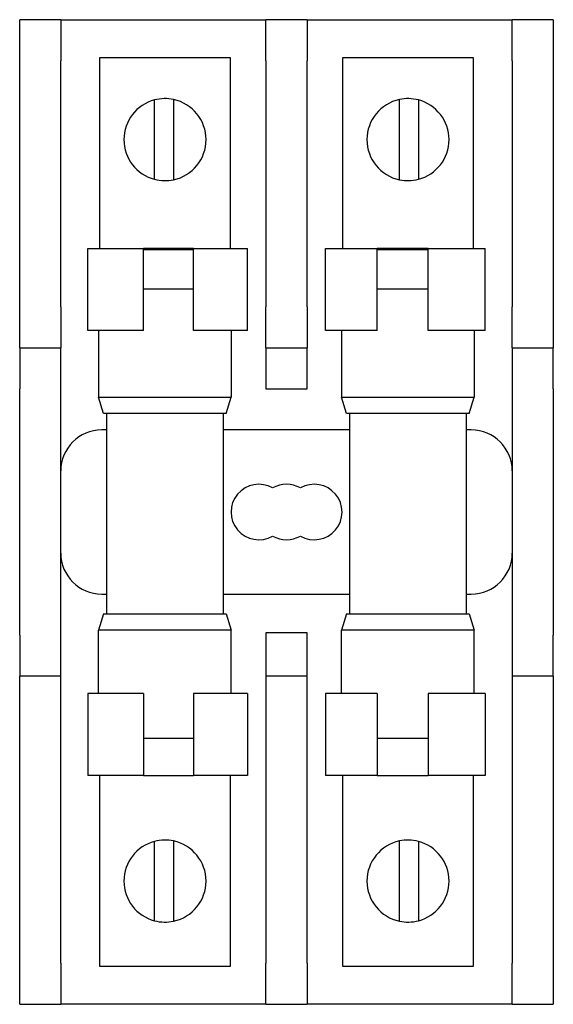
# Model space of a CAD drawing. Units: inches. Extents: x -35 to 95, y -21 to 49.
# Drawn here: x -10 to -9, y 14 to 17 of the extents above; entities that cross this region are included whole.
import ezdxf

# ---------------------------------------------------------------- set-up
doc = ezdxf.new("R2010")
doc.units = ezdxf.units.IN
doc.header["$MEASUREMENT"] = 0

msp = doc.modelspace()

# ---------------------------------------------------------------- linework, layer by layer
at = {"color": 7}
for p, q in [((-10.1578, 16.767), (-10.1578, 16.892)), ((-10.0328, 16.892), (-10.1578, 16.892)), ((-10.0328, 16.892), (-9.4078, 16.892)), ((-10.0328, 16.892), (-10.0328, 16.767)), ((-9.4078, 16.767), (-9.4078, 16.892)), ((-9.2828, 16.892), (-9.4078, 16.892)), ((-9.2828, 16.892), (-8.6578, 16.892)), ((-9.2828, 16.892), (-9.2828, 16.767)), ((-8.6578, 16.767), (-8.6578, 16.892)), ((-8.5328, 16.892), (-8.6578, 16.892)), ((-8.5328, 16.892), (-8.5328, 16.767)), ((-9.9136, 16.7766), (-9.517, 16.7766)), ((-9.9136, 16.1951), (-9.9136, 16.7766)), ((-9.517, 16.7766), (-9.517, 16.1951)), ((-9.1737, 16.7766), (-8.777, 16.7766)), ((-9.1737, 16.1951), (-9.1737, 16.7766)), ((-8.777, 16.7766), (-8.777, 16.1951)), ((-10.1578, 16.017), (-10.1578, 16.767)), ((-10.0328, 16.017), (-10.0328, 16.767)), ((-9.4078, 16.767), (-9.4078, 16.017)), ((-9.2828, 16.017), (-9.2828, 16.767)), ((-8.6578, 16.767), (-8.6578, 16.017)), ((-8.5328, 16.767), (-8.5328, 16.017)), ((-9.7469, 16.4698), (-9.7469, 16.5834)), ((-9.6893, 16.5861), (-9.6893, 16.467)), ((-9.0014, 16.467), (-9.0014, 16.5861)), ((-8.9438, 16.5834), (-8.9438, 16.4698)), ((-9.9502, 16.1951), (-9.7804, 16.1951)), ((-9.9502, 15.9451), (-9.9502, 16.1951)), ((-9.7804, 15.9451), (-9.7804, 16.1951)), ((-9.6286, 16.1951), (-9.7804, 16.1951)), ((-9.7804, 16.192), (-9.6286, 16.192)), ((-9.6286, 16.1951), (-9.4643, 16.1951)), ((-9.6286, 15.9451), (-9.6286, 16.1951)), ((-9.4643, 15.9451), (-9.4643, 16.1951)), ((-9.2264, 16.1951), (-9.0688, 16.1951)), ((-9.2264, 15.9451), (-9.2264, 16.1951)), ((-9.0688, 15.9451), (-9.0688, 16.1951)), ((-8.9136, 16.1951), (-9.0688, 16.1951)), ((-9.0688, 16.192), (-8.9136, 16.192)), ((-8.9136, 16.1951), (-8.7405, 16.1951)), ((-8.9136, 15.9451), (-8.9136, 16.1951)), ((-8.7405, 15.9451), (-8.7405, 16.1951)), ((-9.7804, 16.072), (-9.6286, 16.072)), ((-9.0688, 16.072), (-8.9136, 16.072)), ((-10.1578, 15.892), (-10.1578, 16.017)), ((-10.0328, 16.017), (-10.0328, 15.892)), ((-9.4078, 15.892), (-9.4078, 16.017)), ((-9.2828, 16.017), (-9.2828, 15.892)), ((-8.6578, 15.892), (-8.6578, 16.017)), ((-8.5328, 16.017), (-8.5328, 15.892)), ((-9.7804, 15.9451), (-9.9502, 15.9451)), ((-9.9177, 15.9451), (-9.9177, 15.742)), ((-9.4643, 15.9451), (-9.6286, 15.9451)), ((-9.5137, 15.9451), (-9.5137, 15.742)), ((-9.0688, 15.9451), (-9.2264, 15.9451)), ((-9.1777, 15.9451), (-9.1777, 15.742)), ((-8.7405, 15.9451), (-8.9136, 15.9451)), ((-8.7737, 15.9451), (-8.7737, 15.742)), ((-10.1578, 15.892), (-10.1578, 15.767)), ((-10.1578, 15.892), (-10.0328, 15.892)), ((-10.0328, 15.767), (-10.0328, 15.892)), ((-9.4078, 15.892), (-9.4078, 15.767)), ((-9.4078, 15.892), (-9.2828, 15.892)), ((-9.2828, 15.767), (-9.2828, 15.892)), ((-8.6578, 15.892), (-8.6578, 15.767)), ((-8.6578, 15.892), (-8.5328, 15.892)), ((-8.5328, 15.767), (-8.5328, 15.892)), ((-10.1578, 15.017), (-10.1578, 15.767)), ((-10.0328, 15.017), (-10.0328, 15.767)), ((-9.4078, 15.767), (-9.2828, 15.767)), ((-8.6578, 15.767), (-8.6578, 15.017)), ((-8.5328, 15.767), (-8.5328, 15.017)), ((-9.9177, 15.742), (-9.5137, 15.742)), ((-9.9027, 15.692), (-9.9177, 15.742)), ((-9.5287, 15.692), (-9.5137, 15.742)), ((-9.1777, 15.742), (-8.7737, 15.742)), ((-9.1627, 15.692), (-9.1777, 15.742)), ((-8.7887, 15.692), (-8.7737, 15.742)), ((-9.5287, 15.692), (-9.9027, 15.692)), ((-9.8932, 15.692), (-9.8932, 15.082)), ((-9.5382, 15.692), (-9.5382, 15.082)), ((-8.7887, 15.692), (-9.1627, 15.692)), ((-9.1532, 15.692), (-9.1532, 15.082)), ((-8.7982, 15.692), (-8.7982, 15.082)), ((-9.8932, 15.642), (-9.9078, 15.642)), ((-9.1532, 15.642), (-9.5382, 15.642)), ((-8.7828, 15.642), (-8.7982, 15.642)), ((-9.9078, 15.142), (-9.8932, 15.142)), ((-9.5382, 15.142), (-9.1532, 15.142)), ((-8.7982, 15.142), (-8.7828, 15.142)), ((-9.9027, 15.082), (-9.9177, 15.032)), ((-9.9027, 15.082), (-9.5287, 15.082)), ((-9.5287, 15.082), (-9.5137, 15.032)), ((-9.1627, 15.082), (-9.1777, 15.032)), ((-9.1627, 15.082), (-8.7887, 15.082)), ((-8.7887, 15.082), (-8.7737, 15.032)), ((-9.5137, 15.032), (-9.9177, 15.032)), ((-9.9177, 14.839), (-9.9177, 15.032)), ((-9.5137, 14.839), (-9.5137, 15.032)), ((-8.7737, 15.032), (-9.1777, 15.032)), ((-9.1777, 14.839), (-9.1777, 15.032)), ((-8.7737, 14.839), (-8.7737, 15.032)), ((-10.1578, 15.017), (-10.1578, 14.892)), ((-10.0328, 14.892), (-10.0328, 15.017)), ((-9.4078, 15.0234), (-9.4078, 15.017)), ((-9.2828, 15.0234), (-9.4078, 15.0234)), ((-9.4078, 15.017), (-9.4078, 14.892)), ((-9.2828, 15.017), (-9.2828, 15.0234)), ((-9.2828, 14.892), (-9.2828, 15.017)), ((-8.6578, 15.017), (-8.6578, 14.892)), ((-8.5328, 14.892), (-8.5328, 15.017)), ((-10.0328, 14.892), (-10.1578, 14.892)), ((-10.1578, 14.017), (-10.1578, 14.892)), ((-10.0328, 14.017), (-10.0328, 14.892)), ((-9.4078, 14.892), (-9.4078, 14.017)), ((-9.2828, 14.892), (-9.4078, 14.892)), ((-9.2828, 14.017), (-9.2828, 14.892)), ((-8.6578, 14.892), (-8.6578, 14.017)), ((-8.5328, 14.892), (-8.6578, 14.892)), ((-8.5328, 14.892), (-8.5328, 14.017)), ((-9.7804, 14.839), (-9.9502, 14.839)), ((-9.9502, 14.839), (-9.9502, 14.589)), ((-9.7804, 14.839), (-9.7804, 14.589)), ((-9.6286, 14.839), (-9.6286, 14.589)), ((-9.4643, 14.839), (-9.6286, 14.839)), ((-9.4643, 14.839), (-9.4643, 14.589)), ((-9.0688, 14.839), (-9.2264, 14.839)), ((-9.2264, 14.839), (-9.2264, 14.589)), ((-9.0688, 14.839), (-9.0688, 14.589)), ((-8.9136, 14.839), (-8.9136, 14.589)), ((-8.7405, 14.839), (-8.9136, 14.839)), ((-8.7405, 14.839), (-8.7405, 14.589)), ((-9.6286, 14.702), (-9.7804, 14.702)), ((-8.9136, 14.702), (-9.0688, 14.702)), ((-9.7804, 14.589), (-9.9502, 14.589)), ((-9.9136, 14.0075), (-9.9136, 14.589)), ((-9.7804, 14.589), (-9.6286, 14.589)), ((-9.4643, 14.589), (-9.6286, 14.589)), ((-9.517, 14.589), (-9.517, 14.0075)), ((-9.0688, 14.589), (-9.2264, 14.589)), ((-9.1737, 14.0075), (-9.1737, 14.589)), ((-9.0688, 14.589), (-8.9136, 14.589)), ((-8.7405, 14.589), (-8.9136, 14.589)), ((-8.777, 14.589), (-8.777, 14.0075)), ((-9.7469, 14.2107), (-9.7469, 14.3243)), ((-9.6893, 14.327), (-9.6893, 14.2079)), ((-9.0014, 14.2079), (-9.0014, 14.327)), ((-8.9438, 14.3243), (-8.9438, 14.2107)), ((-10.1578, 13.892), (-10.1578, 14.017)), ((-10.0328, 14.017), (-10.0328, 13.892)), ((-9.4078, 13.892), (-9.4078, 14.017)), ((-9.2828, 14.017), (-9.2828, 13.892)), ((-8.6578, 13.892), (-8.6578, 14.017)), ((-8.5328, 14.017), (-8.5328, 13.892)), ((-9.517, 14.0075), (-9.9136, 14.0075)), ((-8.777, 14.0075), (-9.1737, 14.0075)), ((-10.1578, 13.892), (-10.0328, 13.892)), ((-9.4078, 13.892), (-10.0328, 13.892)), ((-9.4078, 13.892), (-9.2828, 13.892)), ((-8.6578, 13.892), (-9.2828, 13.892)), ((-8.6578, 13.892), (-8.5328, 13.892))]:
    msp.add_line(p, q, dxfattribs=at)
for centre, radius, start, end in [((-9.7153, 16.5266), 0.125, 77.9948, 104.6402), ((-8.9754, 16.5266), 0.125, 75.3598, 102.0052), ((-9.7153, 16.5266), 0.125, 104.6402, 255.3598), ((-9.7153, 16.5266), 0.125, 282.0052, 77.9948), ((-8.9754, 16.5266), 0.125, 102.0052, 257.9948), ((-8.9754, 16.5266), 0.125, 284.6402, 75.3598), ((-9.7153, 16.5266), 0.125, 255.3598, 282.0052), ((-8.9754, 16.5266), 0.125, 257.9948, 284.6402), ((-9.9078, 15.517), 0.125, 90, 180), ((-8.7828, 15.517), 0.125, 0, 90), ((-9.4298, 15.392), 0.0845, 60, 300), ((-9.3453, 15.392), 0.0845, 60, 120), ((-9.2608, 15.392), 0.0845, 240, 120), ((-9.3453, 15.392), 0.0845, 240, 300), ((-9.9078, 15.267), 0.125, 180, 270), ((-8.7828, 15.267), 0.125, 270, 0), ((-9.7153, 14.2675), 0.125, 104.6402, 255.3598), ((-9.7153, 14.2675), 0.125, 77.9948, 104.6402), ((-9.7153, 14.2675), 0.125, 282.0052, 77.9948), ((-8.9754, 14.2675), 0.125, 102.0052, 257.9948), ((-8.9754, 14.2675), 0.125, 75.3598, 102.0052), ((-8.9754, 14.2675), 0.125, 284.6402, 75.3598), ((-9.7153, 14.2675), 0.125, 255.3598, 282.0052), ((-8.9754, 14.2675), 0.125, 257.9948, 284.6402)]:
    msp.add_arc(centre, radius, start, end, dxfattribs=at)
for points, knots in [([(-9.7469, 16.5834), (-9.7469, 16.5917), (-9.7469, 16.6014), (-9.7469, 16.6161), (-9.7469, 16.6238), (-9.7469, 16.6347), (-9.7469, 16.6399), (-9.7469, 16.6457), (-9.7469, 16.6468), (-9.7469, 16.6475)], [0.1387799, 0.1387799, 0.1387799, 0.1387799, 0.2017948, 0.2017948, 0.2593142, 0.2593142, 0.3166685, 0.3166685, 0.3730438, 0.3730438, 0.3730438, 0.3730438]), ([(-9.6893, 16.6488), (-9.6893, 16.6481), (-9.6893, 16.6471), (-9.6893, 16.6414), (-9.6893, 16.6364), (-9.6893, 16.6258), (-9.6893, 16.6182), (-9.6893, 16.6037), (-9.6893, 16.5942), (-9.6893, 16.5861)], [-0.3788726, -0.3788726, -0.3788726, -0.3788726, -0.3231056, -0.3231056, -0.2667131, -0.2667131, -0.20894, -0.20894, -0.1476209, -0.1476209, -0.1476209, -0.1476209]), ([(-9.0014, 16.5861), (-9.0014, 16.5942), (-9.0014, 16.6037), (-9.0014, 16.6182), (-9.0014, 16.6258), (-9.0014, 16.6364), (-9.0014, 16.6414), (-9.0014, 16.6471), (-9.0014, 16.6481), (-9.0014, 16.6488)], [0.1476209, 0.1476209, 0.1476209, 0.1476209, 0.20894, 0.20894, 0.2667131, 0.2667131, 0.3231056, 0.3231056, 0.3788726, 0.3788726, 0.3788726, 0.3788726]), ([(-8.9438, 16.6475), (-8.9438, 16.6468), (-8.9438, 16.6457), (-8.9438, 16.6399), (-8.9438, 16.6347), (-8.9438, 16.6238), (-8.9438, 16.6161), (-8.9438, 16.6014), (-8.9438, 16.5917), (-8.9438, 16.5834)], [-0.3730438, -0.3730438, -0.3730438, -0.3730438, -0.3166685, -0.3166685, -0.2593142, -0.2593142, -0.2017948, -0.2017948, -0.1387799, -0.1387799, -0.1387799, -0.1387799]), ([(-9.7469, 16.4056), (-9.7469, 16.4063), (-9.7469, 16.4074), (-9.7469, 16.4133), (-9.7469, 16.4185), (-9.7469, 16.4294), (-9.7469, 16.437), (-9.7469, 16.4517), (-9.7469, 16.4615), (-9.7469, 16.4698)], [-0.3730438, -0.3730438, -0.3730438, -0.3730438, -0.3166685, -0.3166685, -0.2593142, -0.2593142, -0.2017948, -0.2017948, -0.1387799, -0.1387799, -0.1387799, -0.1387799]), ([(-9.6893, 16.467), (-9.6893, 16.459), (-9.6893, 16.4495), (-9.6893, 16.435), (-9.6893, 16.4274), (-9.6893, 16.4167), (-9.6893, 16.4117), (-9.6893, 16.406), (-9.6893, 16.405), (-9.6893, 16.4043)], [0.1476209, 0.1476209, 0.1476209, 0.1476209, 0.20894, 0.20894, 0.2667131, 0.2667131, 0.3231056, 0.3231056, 0.3788726, 0.3788726, 0.3788726, 0.3788726]), ([(-9.0014, 16.4043), (-9.0014, 16.405), (-9.0014, 16.406), (-9.0014, 16.4117), (-9.0014, 16.4167), (-9.0014, 16.4274), (-9.0014, 16.435), (-9.0014, 16.4495), (-9.0014, 16.459), (-9.0014, 16.467)], [-0.3788726, -0.3788726, -0.3788726, -0.3788726, -0.3231056, -0.3231056, -0.2667131, -0.2667131, -0.20894, -0.20894, -0.1476209, -0.1476209, -0.1476209, -0.1476209]), ([(-8.9438, 16.4698), (-8.9438, 16.4615), (-8.9438, 16.4517), (-8.9438, 16.437), (-8.9438, 16.4294), (-8.9438, 16.4185), (-8.9438, 16.4133), (-8.9438, 16.4074), (-8.9438, 16.4063), (-8.9438, 16.4056)], [0.1387799, 0.1387799, 0.1387799, 0.1387799, 0.2017948, 0.2017948, 0.2593142, 0.2593142, 0.3166685, 0.3166685, 0.3730438, 0.3730438, 0.3730438, 0.3730438]), ([(-9.7469, 14.3243), (-9.7469, 14.3325), (-9.7469, 14.3423), (-9.7469, 14.357), (-9.7469, 14.3647), (-9.7469, 14.3756), (-9.7469, 14.3808), (-9.7469, 14.3866), (-9.7469, 14.3877), (-9.7469, 14.3884)], [0.1387799, 0.1387799, 0.1387799, 0.1387799, 0.2017948, 0.2017948, 0.2593142, 0.2593142, 0.3166685, 0.3166685, 0.3730438, 0.3730438, 0.3730438, 0.3730438]), ([(-9.6893, 14.3897), (-9.6893, 14.389), (-9.6893, 14.388), (-9.6893, 14.3823), (-9.6893, 14.3773), (-9.6893, 14.3667), (-9.6893, 14.3591), (-9.6893, 14.3446), (-9.6893, 14.3351), (-9.6893, 14.327)], [-0.3788726, -0.3788726, -0.3788726, -0.3788726, -0.3231056, -0.3231056, -0.2667131, -0.2667131, -0.20894, -0.20894, -0.1476209, -0.1476209, -0.1476209, -0.1476209]), ([(-9.0014, 14.327), (-9.0014, 14.3351), (-9.0014, 14.3446), (-9.0014, 14.3591), (-9.0014, 14.3667), (-9.0014, 14.3773), (-9.0014, 14.3823), (-9.0014, 14.388), (-9.0014, 14.389), (-9.0014, 14.3897)], [0.1476209, 0.1476209, 0.1476209, 0.1476209, 0.20894, 0.20894, 0.2667131, 0.2667131, 0.3231056, 0.3231056, 0.3788726, 0.3788726, 0.3788726, 0.3788726]), ([(-8.9438, 14.3884), (-8.9438, 14.3877), (-8.9438, 14.3866), (-8.9438, 14.3808), (-8.9438, 14.3756), (-8.9438, 14.3647), (-8.9438, 14.357), (-8.9438, 14.3423), (-8.9438, 14.3325), (-8.9438, 14.3243)], [-0.3730438, -0.3730438, -0.3730438, -0.3730438, -0.3166685, -0.3166685, -0.2593142, -0.2593142, -0.2017948, -0.2017948, -0.1387799, -0.1387799, -0.1387799, -0.1387799]), ([(-9.7469, 14.1465), (-9.7469, 14.1472), (-9.7469, 14.1483), (-9.7469, 14.1542), (-9.7469, 14.1594), (-9.7469, 14.1703), (-9.7469, 14.1779), (-9.7469, 14.1926), (-9.7469, 14.2024), (-9.7469, 14.2107)], [-0.3730438, -0.3730438, -0.3730438, -0.3730438, -0.3166685, -0.3166685, -0.2593142, -0.2593142, -0.2017948, -0.2017948, -0.1387799, -0.1387799, -0.1387799, -0.1387799]), ([(-9.6893, 14.2079), (-9.6893, 14.1999), (-9.6893, 14.1904), (-9.6893, 14.1759), (-9.6893, 14.1683), (-9.6893, 14.1576), (-9.6893, 14.1526), (-9.6893, 14.1469), (-9.6893, 14.1459), (-9.6893, 14.1452)], [0.1476209, 0.1476209, 0.1476209, 0.1476209, 0.20894, 0.20894, 0.2667131, 0.2667131, 0.3231056, 0.3231056, 0.3788726, 0.3788726, 0.3788726, 0.3788726]), ([(-9.0014, 14.1452), (-9.0014, 14.1459), (-9.0014, 14.1469), (-9.0014, 14.1526), (-9.0014, 14.1576), (-9.0014, 14.1683), (-9.0014, 14.1759), (-9.0014, 14.1904), (-9.0014, 14.1999), (-9.0014, 14.2079)], [-0.3788726, -0.3788726, -0.3788726, -0.3788726, -0.3231056, -0.3231056, -0.2667131, -0.2667131, -0.20894, -0.20894, -0.1476209, -0.1476209, -0.1476209, -0.1476209]), ([(-8.9438, 14.2107), (-8.9438, 14.2024), (-8.9438, 14.1926), (-8.9438, 14.1779), (-8.9438, 14.1703), (-8.9438, 14.1594), (-8.9438, 14.1542), (-8.9438, 14.1483), (-8.9438, 14.1472), (-8.9438, 14.1465)], [0.1387799, 0.1387799, 0.1387799, 0.1387799, 0.2017948, 0.2017948, 0.2593142, 0.2593142, 0.3166685, 0.3166685, 0.3730438, 0.3730438, 0.3730438, 0.3730438])]:
    msp.add_open_spline(points, degree=3, knots=knots, dxfattribs=at)

doc.saveas('drawing.dxf')
